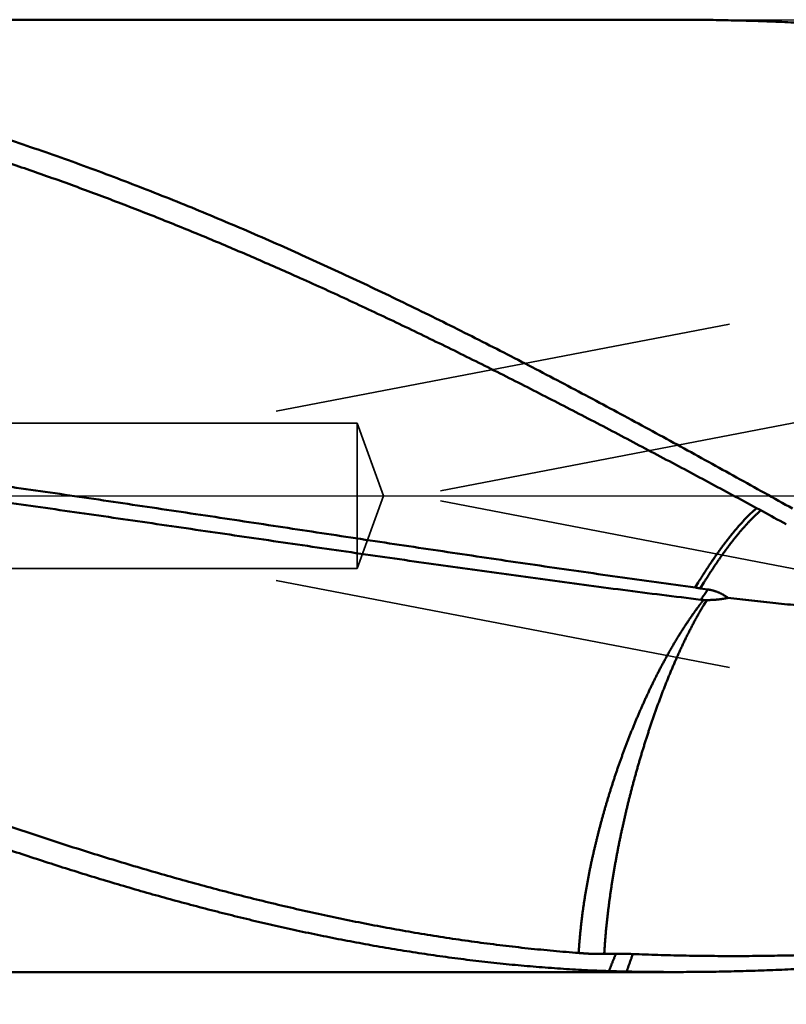
# Model space of a CAD drawing. Units: millimetres. Extents: x -75 to 170, y -68 to 48.
# Drawn here: x 97 to 108, y -7 to 7 of the extents above; entities that cross this region are included whole.
import ezdxf

# ---------------------------------------------------------------- set-up
doc = ezdxf.new("R2010")
doc.units = ezdxf.units.MM
doc.linetypes.add('CENTER2', pattern=[28.575, 19.05, -3.175, 3.175, -3.175])
doc.linetypes.add('DASHED2', pattern=[9.525, 6.35, -3.175])
for name, color, linetype, lineweight in [('1', 4, 'Continuous', 50), ('2', 7, 'Continuous', 25), ('3', 1, 'DASHED2', 35), ('4', 2, 'CENTER2', 25), ('nocut', 7, 'Continuous', 25), ('sk2', 7, 'Continuous', 25)]:
    doc.layers.add(name, color=color, linetype=linetype, lineweight=lineweight)
doc.styles.add('simplex', font='txt.shx', dxfattribs={"height": 3.5})
doc.dimstyles.new('コピー - ISO-25', dxfattribs={"dimscale": 0, "dimtxt": 3.5, "dimasz": 3.5, "dimexe": 1.5, "dimexo": 0, "dimgap": 2.3, "dimtad": 1, "dimdec": 8, "dimdsep": 46, "dimtxsty": 'simplex', "dimcen": 0.09, "dimclrd": 256, "dimclre": 256, "dimclrt": 256, "dimadec": 0, "dimazin": 0, "dimtfac": 1, "dimtofl": 0, "dimtmove": 0, "dimatfit": 3, "dimfxl": 1, "dimtolj": 1, "dimlwd": -1, "dimlwe": -1, "dimarcsym": 0})

# ---------------------------------------------------------------- blocks, each defined once
blk = doc.blocks.new('*D30')
at = {"layer": '2'}
for p, q in [((129.529, 0), (129.529, -57.943)), ((0, -7.937), (0, -57.943)), ((3.5, -56.443), (126.029, -56.443))]:
    blk.add_line(p, q, dxfattribs=at)
for points in [[(3.5, -55.86), (3.5, -57.027), (0, -56.443)], [(126.029, -57.027), (126.029, -55.86), (129.529, -56.443)]]:
    blk.add_solid(points, dxfattribs=at)
at = {"layer": 'Defpoints', "color": 0}
for p in [(129.529, 0), (0, -7.937), (129.529, -56.443)]:
    blk.add_point(p, dxfattribs=at)
at = {"layer": '2', "insert": (64.764, -52.393), "char_height": 3.5, "attachment_point": 5, "rotation": 0, "line_spacing_factor": 1.071429, "style": 'simplex'}
blk.add_mtext('\\A1;\\A1;129.5 [5.100"]', dxfattribs=at)
blk = doc.blocks.new('*D31')
at = {"layer": 'Defpoints', "color": 0}
for p in [(129.529, 0), (-48, -6.783), (129.529, -66.443)]:
    blk.add_point(p, dxfattribs=at)
at = {"layer": 'sk2'}
for p, q in [((129.529, 0), (129.529, -67.943)), ((-48, -6.783), (-48, -67.943)), ((-44.5, -66.443), (126.029, -66.443))]:
    blk.add_line(p, q, dxfattribs=at)
for points in [[(-44.5, -65.86), (-44.5, -67.027), (-48, -66.443)], [(126.029, -67.027), (126.029, -65.86), (129.529, -66.443)]]:
    blk.add_solid(points, dxfattribs=at)
at = {"layer": 'sk2', "insert": (40.764, -62.393), "char_height": 3.5, "attachment_point": 5, "line_spacing_factor": 1.071429, "style": 'simplex'}
blk.add_mtext('\\A1;\\A1;177.5 [6.989"]', dxfattribs=at)
blk = doc.blocks.new('*D33')
at = {"layer": '2'}
for p, q in [((129.529, 0), (129.529, -37.943)), ((13, -6.841), (13, -37.943)), ((16.5, -36.443), (126.029, -36.443))]:
    blk.add_line(p, q, dxfattribs=at)
for points in [[(16.5, -35.86), (16.5, -37.027), (13, -36.443)], [(126.029, -37.027), (126.029, -35.86), (129.529, -36.443)]]:
    blk.add_solid(points, dxfattribs=at)
at = {"layer": 'Defpoints', "color": 0}
for p in [(129.529, 0), (13, -6.841), (129.529, -36.443)]:
    blk.add_point(p, dxfattribs=at)
at = {"layer": '2', "insert": (71.264, -32.393), "char_height": 3.5, "attachment_point": 5, "style": 'simplex'}
blk.add_mtext('\\A1;116.5 [4.588"]', dxfattribs=at)
blk = doc.blocks.new('*D36')
at = {"layer": '2'}
for p, q in [((129.529, 0), (129.529, -27.943)), ((18.456, -6.55), (18.456, -27.943)), ((21.956, -26.443), (126.029, -26.443))]:
    blk.add_line(p, q, dxfattribs=at)
for points in [[(21.956, -25.86), (21.956, -27.027), (18.456, -26.443)], [(126.029, -27.027), (126.029, -25.86), (129.529, -26.443)]]:
    blk.add_solid(points, dxfattribs=at)
at = {"layer": 'Defpoints', "color": 0}
for p in [(129.529, 0), (18.456, -6.55), (129.529, -26.443)]:
    blk.add_point(p, dxfattribs=at)
at = {"layer": '2', "insert": (73.992, -22.393), "char_height": 3.5, "attachment_point": 5, "style": 'simplex'}
blk.add_mtext('\\A1;111.1 [4.373"]', dxfattribs=at)
blk = doc.blocks.new('*D37')
at = {"layer": '2'}
for p, q in [((1.883, 5.575), (1.883, -47.943)), ((129.529, 0), (129.529, -47.943)), ((5.383, -46.443), (126.029, -46.443))]:
    blk.add_line(p, q, dxfattribs=at)
for points in [[(5.383, -45.86), (5.383, -47.027), (1.883, -46.443)], [(126.029, -47.027), (126.029, -45.86), (129.529, -46.443)]]:
    blk.add_solid(points, dxfattribs=at)
at = {"layer": 'Defpoints', "color": 0}
for p in [(1.883, 5.575), (129.529, 0), (129.529, -46.443)]:
    blk.add_point(p, dxfattribs=at)
at = {"layer": '2', "insert": (65.706, -42.393), "char_height": 3.5, "attachment_point": 5, "style": 'simplex'}
blk.add_mtext('\\A1;127.6 [5.025"]', dxfattribs=at)

msp = doc.modelspace()

# ---------------------------------------------------------------- linework, layer by layer
at = {"layer": '1'}
for p, q in [((106.367727, 6.55), (87.190677, 6.55)), ((106.693302, -1.192915), (106.652776, -1.259791)), ((106.772291, -1.192822), (106.723056, -1.273381)), ((106.723086, -1.273341), (106.825518, -1.287842)), ((106.825522, -1.287825), (106.779265, -1.354734)), ((106.766959, -1.432348), (106.729723, -1.428615)), ((106.813131, -1.432801), (106.766959, -1.432348)), ((106.813131, -1.432801), (106.772032, -1.499347)), ((105.401239, -6.301749), (105.562099, -6.300039)), ((106.367727, -6.55), (87.190677, -6.55))]:
    msp.add_line(p, q, dxfattribs=at)
for points, knots in [([(116.10451903, 5.22077049), (115.9986477, 5.24865832), (115.78670218, 5.30368881), (115.46821007, 5.384018), (115.14913756, 5.46206352), (114.82949584, 5.53778086), (114.50929424, 5.61111875), (114.18854263, 5.68202765), (113.86725078, 5.75045781), (113.54542893, 5.81635845), (113.22308968, 5.87968291), (112.90024852, 5.94039153), (112.57692147, 5.99844312), (112.25312468, 6.05379683), (111.9288743, 6.10641174), (111.60418646, 6.15624688), (111.27907753, 6.20326153), (110.95356518, 6.24741365), (110.62767078, 6.28867436), (110.30141744, 6.32701626), (109.97482867, 6.36241147), (109.64792798, 6.39483223), (109.32073885, 6.42425062), (108.99328486, 6.45063928), (108.66559094, 6.47396865), (108.33768602, 6.49421815), (108.00960316, 6.51138006), (107.68137702, 6.52544398), (107.35304248, 6.5364002), (107.02463426, 6.54423874), (106.69618773, 6.54895), (106.47721023, 6.54999882), (106.36772664, 6.55)], [0, 0, 0, 0, 0.3284481938, 0.6569132664, 0.9853906246, 1.3138760806, 1.6423664791, 1.9708597018, 2.2993546879, 2.6278514144, 2.9563491129, 3.284845521, 3.6133391097, 3.9418292713, 4.2703163369, 4.5988015942, 4.927287305, 5.2557761202, 5.5842679815, 5.9127621835, 6.241258683, 6.5697581126, 6.8982617933, 7.2267717462, 7.5552905849, 7.8838173028, 8.2123459017, 8.540870272, 8.8693845377, 9.1978830674, 9.5263604858, 9.8548112675, 9.8548112675, 9.8548112675, 9.8548112675]), ([(91.68578622, 6.2260693), (91.83108676, 6.20476068), (92.12140049, 6.16004572), (92.55586998, 6.08668287), (92.98927439, 6.00710107), (93.42151352, 5.92135751), (93.85249237, 5.8295105), (94.28212769, 5.73162763), (94.71035889, 5.62782465), (95.13713216, 5.51820876), (95.56239529, 5.40288991), (95.98609676, 5.28197247), (96.40819501, 5.15557901), (96.8286626, 5.0238608), (97.24747344, 4.88696235), (97.66460258, 4.74503044), (98.08002805, 4.59820665), (98.49374142, 4.44664508), (98.90574824, 4.29051197), (99.31605712, 4.12996866), (99.72467771, 3.96517797), (100.13162318, 3.79629751), (100.53692146, 3.62349546), (100.94061472, 3.44694837), (101.34274838, 3.26682838), (101.74336829, 3.08330825), (102.14252022, 2.89656056), (102.54024998, 2.7067579), (102.93660335, 2.51407288), (103.33162607, 2.31867801), (103.72536421, 2.12074615), (104.11786776, 1.92044605), (104.5092015, 1.71794766), (104.89944838, 1.51342739), (105.28869722, 1.30705585), (105.67703766, 1.09900402), (106.06455918, 0.88944259), (106.45135153, 0.67854276), (106.83750353, 0.46647403), (107.22310742, 0.25341209), (107.60824289, 0.03950952), (107.86477472, -0.10349487), (107.99297614, -0.17511102)], [0, 0, 0, 0, 0.4405641174, 0.8811750388, 1.32181609, 1.7624694392, 2.2031155649, 2.6437434032, 3.0843601475, 3.5249718007, 3.9655805907, 4.4061852399, 4.8467872249, 5.2873917594, 5.7279996203, 6.1686067305, 6.6092049091, 7.0497944304, 7.4903832436, 7.9309746797, 8.3715670981, 8.8121548569, 9.2527426376, 9.6933436461, 10.1339666661, 10.5746157961, 11.0152906678, 11.4559866634, 11.8966951338, 12.3374036157, 12.7780960472, 13.2187533341, 13.6593690105, 14.0999553822, 14.5405233579, 14.981081086, 15.4216342067, 15.8621861053, 16.3027381639, 16.7432900127, 17.1838397639, 17.6243852081, 17.6243852081, 17.6243852081, 17.6243852081]), ([(101.2187403, 2.99517248), (101.12026042, 3.03925125), (100.92302898, 3.12681395), (100.62640074, 3.2563966), (100.32896113, 3.3841304), (100.03070263, 3.50995597), (99.73161401, 3.63380542), (99.43168509, 3.75561307), (99.13090547, 3.87531286), (98.82926548, 3.99283771), (98.52675915, 4.10812279), (98.22338577, 4.2211094), (97.91914577, 4.33173704), (97.61403981, 4.43994547), (97.30806855, 4.54567439), (97.00123261, 4.6488634), (96.69353294, 4.74945249), (96.38497196, 4.84737934), (96.0755589, 4.94259347), (95.76530653, 5.03504705), (95.45422816, 5.12469107), (95.14233716, 5.21147682), (94.82964689, 5.29535538), (94.51617083, 5.37627833), (94.20192383, 5.4541949), (93.88692735, 5.52906126), (93.57121147, 5.60084893), (93.25480839, 5.66952584), (92.93775082, 5.73506082), (92.62007112, 5.79742182), (92.30180283, 5.85657922), (92.08924137, 5.89385787), (91.98287429, 5.9119568)], [0, 0, 0, 0, 0.3236835339, 0.6473803346, 0.9710863948, 1.2947980598, 1.6185129599, 1.9422300214, 2.2659495036, 2.5896729951, 2.9134005119, 3.23712861, 3.5608546953, 3.884577487, 4.2082970508, 4.5320148328, 4.8557336931, 5.1794572869, 5.5031852903, 5.8269159208, 6.1506485222, 6.4743836066, 6.7981228778, 7.1218692553, 7.4456268058, 7.76939538, 8.0931673415, 8.4169350294, 8.740691482, 9.0644304544, 9.3881464328, 9.7118341584, 9.7118341584, 9.7118341584, 9.7118341584]), ([(107.90615176, -0.3900571), (107.79627651, -0.33056714), (107.57646553, -0.21169867), (107.24659099, -0.0336887), (106.9164823, 0.14388657), (106.58608923, 0.32093186), (106.2553546, 0.49733919), (105.92422324, 0.67300402), (105.59263949, 0.84782089), (105.26054784, 1.02168461), (104.92789273, 1.19448991), (104.59461937, 1.36613124), (104.26067686, 1.53650063), (103.92602399, 1.70549648), (103.59062415, 1.87301539), (103.25444162, 2.03895333), (102.91744075, 2.20320634), (102.57958579, 2.36567024), (102.24084137, 2.52624169), (101.90117064, 2.68481409), (101.56054249, 2.84129295), (101.33278256, 2.94412386), (101.2187403, 2.99517248)], [0, 0, 0, 0, 0.374839458, 0.7496793071, 1.1245187302, 1.4993578488, 1.8741971046, 2.2490375689, 2.6238811094, 2.9987305093, 3.3735895815, 3.7484632809, 4.1233554476, 4.4982598879, 4.8731683674, 5.2480740944, 5.6229718155, 5.9978579117, 6.3727304921, 6.7475894825, 7.1224366932, 7.4972758235, 7.4972758235, 7.4972758235, 7.4972758235]), ([(90.61752383, 0.95147512), (90.79643587, 0.93294134), (91.1541905, 0.89518095), (91.69059882, 0.83643772), (92.22678881, 0.77568627), (92.76275955, 0.71299092), (93.29851115, 0.6484242), (93.8340434, 0.58205606), (94.36935644, 0.51395854), (94.90445094, 0.44419776), (95.4393335, 0.372866), (95.97401682, 0.30008119), (96.50851423, 0.22595552), (97.04283928, 0.15060266), (97.57700549, 0.0741359), (98.11102638, -0.00333139), (98.64491571, -0.08168588), (99.17868843, -0.16081448), (99.71236737, -0.24056076), (100.2459767, -0.32076842), (100.77954078, -0.4012812), (101.31308403, -0.48194279), (101.84663078, -0.56259716), (102.38020553, -0.64308718), (102.9138314, -0.72325969), (103.44753288, -0.8029423), (103.98133592, -0.88194266), (104.51526511, -0.96007198), (105.04934494, -1.03714225), (105.5836008, -1.11295866), (106.11805447, -1.18735273), (106.47451145, -1.23582246), (106.65277552, -1.25979143)], [0, 0, 0, 0, 0.5396083537, 1.0792223918, 1.6188420544, 2.1584666006, 2.6980945279, 3.2377235983, 3.777350866, 4.3169728759, 4.8565892973, 5.3962026686, 5.9358147583, 6.4754264758, 7.0150379441, 7.5546485722, 8.0942571277, 8.6338625419, 9.1734661385, 9.7130694452, 10.2526735795, 10.7922793875, 11.3318875832, 11.8714988876, 12.4111140756, 12.950732009, 13.4903497938, 14.0299651634, 14.5695767851, 15.1091844621, 15.6487893337, 16.1883941192, 16.1883941192, 16.1883941192, 16.1883941192]), ([(106.72973821, -1.42859725), (106.55116952, -1.40685049), (106.19411135, -1.36269925), (105.65878271, -1.29440326), (105.12368256, -1.22431177), (104.58879253, -1.15259755), (104.05409079, -1.07946027), (103.5195564, -1.00509268), (102.98516825, -0.92968828), (102.45090332, -0.85344426), (101.91673892, -0.77653628), (101.38265263, -0.69911998), (100.84862013, -0.62135504), (100.31461721, -0.54340001), (99.78061961, -0.46541377), (99.24660309, -0.38755506), (98.71254356, -0.30998279), (98.17841783, -0.23285552), (97.64421008, -0.15628789), (97.10990519, -0.08039513), (96.57548822, -0.00529241), (96.04094422, 0.0689052), (95.50625819, 0.14208223), (94.9714154, 0.21412469), (94.4364014, 0.28491284), (93.90120745, 0.35435327), (93.36583021, 0.42237861), (92.83026662, 0.48891558), (92.29451392, 0.55389301), (91.75856901, 0.6172371), (91.22242989, 0.67888246), (90.86486939, 0.71878269), (90.68605751, 0.73843781)], [0, 0, 0, 0, 0.5396640402, 1.0793294444, 1.6189993175, 2.158674859, 2.6983554927, 3.2380390832, 3.7777221486, 4.3174002612, 4.8570720782, 5.3967394198, 5.9364037979, 6.4760664096, 7.0157282802, 7.5553904067, 8.0950539011, 8.6347196256, 9.1743868331, 9.7140546792, 10.2537227595, 10.7933911845, 11.3330606549, 11.8727325365, 12.412408801, 12.9520891416, 13.4917708414, 14.0314516237, 14.5711298104, 15.1108043496, 15.6504748443, 16.19014151, 16.19014151, 16.19014151, 16.19014151]), ([(107.49725231, -0.16892055), (107.49067195, -0.1746262), (107.47758541, -0.18612441), (107.45819705, -0.20364392), (107.43902225, -0.22139961), (107.42004658, -0.23937002), (107.40125071, -0.25752875), (107.3826203, -0.27585616), (107.36416313, -0.29435626), (107.34588409, -0.31303069), (107.32778876, -0.3318819), (107.30988233, -0.35091199), (107.29217083, -0.37012371), (107.27464477, -0.38950545), (107.25729359, -0.40904496), (107.24010693, -0.42873017), (107.22307446, -0.44854908), (107.20618537, -0.46848955), (107.18942975, -0.48854116), (107.17280143, -0.50869754), (107.15629335, -0.52895218), (107.13989853, -0.5492987), (107.12361009, -0.5697308), (107.10742067, -0.59024178), (107.09132483, -0.6108265), (107.0753282, -0.63148837), (107.05943528, -0.65222986), (107.04365087, -0.67305365), (107.02797979, -0.69396245), (107.01242648, -0.71495868), (106.9969969, -0.73604586), (106.98168791, -0.75722087), (106.96649206, -0.77847756), (106.95140293, -0.79981056), (106.9364138, -0.8212143), (106.92151801, -0.84268326), (106.90670902, -0.864212), (106.89197963, -0.88579486), (106.87732706, -0.90742947), (106.86274945, -0.92911433), (106.84824462, -0.95084781), (106.83381048, -0.97262832), (106.81944489, -0.99445424), (106.80514588, -1.01632406), (106.79091079, -1.03823579), (106.77674071, -1.06018978), (106.76263954, -1.08218814), (106.74861064, -1.10423252), (106.73465738, -1.12632464), (106.72078351, -1.14846643), (106.70699132, -1.170659), (106.69785602, -1.18549082), (106.69330204, -1.19291511)], [0, 0, 0, 0, 0.0261285285, 0.0522589045, 0.0783915295, 0.1045259946, 0.1306608771, 0.1567945974, 0.1829269207, 0.2090579698, 0.2351880219, 0.2613175129, 0.2874470608, 0.3135773161, 0.3397085458, 0.3658405906, 0.3919728936, 0.4181045355, 0.4442349624, 0.4703647053, 0.4964942623, 0.5226239633, 0.5487539798, 0.5748843357, 0.6010148874, 0.627145386, 0.653275643, 0.6794055504, 0.7055350848, 0.7316643107, 0.7577933903, 0.7839225983, 0.8100521438, 0.8361820982, 0.8623124029, 0.8884428782, 0.9145732316, 0.940703125, 0.9668325786, 0.9929617737, 1.0190908652, 1.0452199815, 1.0713492248, 1.0974786727, 1.1236083708, 1.1497382347, 1.1758681062, 1.2019978599, 1.2281274083, 1.2542567028, 1.2803857338, 1.3065148232, 1.3065148232, 1.3065148232, 1.3065148232]), ([(107.55528778, -0.20023015), (107.55071989, -0.20418194), (107.54161964, -0.21212724), (107.5280837, -0.22417578), (107.514656, -0.23634674), (107.5013351, -0.24863678), (107.48811826, -0.26104128), (107.47500308, -0.27355597), (107.46198708, -0.2861765), (107.4490678, -0.29889853), (107.43624276, -0.31171772), (107.42350949, -0.32462973), (107.41086554, -0.33763023), (107.39830842, -0.35071487), (107.38583566, -0.3638793), (107.37344482, -0.37711927), (107.36113302, -0.39043052), (107.34889893, -0.40381085), (107.33674131, -0.4172586), (107.32465876, -0.43077214), (107.31264991, -0.44434985), (107.30071336, -0.45799011), (107.28884773, -0.47169131), (107.27705164, -0.48545181), (107.26532371, -0.49927), (107.25366254, -0.51314427), (107.24206677, -0.52707298), (107.23053499, -0.54105452), (107.21906584, -0.55508726), (107.20765792, -0.5691696), (107.19630985, -0.58329989), (107.18502025, -0.59747655), (107.17378768, -0.61169792), (107.16261089, -0.62596265), (107.15148917, -0.6402699), (107.14042169, -0.6546188), (107.12940765, -0.66900852), (107.11844622, -0.6834382), (107.1075366, -0.697907), (107.09667796, -0.71241407), (107.0858695, -0.72695857), (107.07511039, -0.74153963), (107.06439984, -0.75615646), (107.05373723, -0.77080834), (107.04312188, -0.78549457), (107.03255317, -0.80021443), (107.02203042, -0.81496723), (107.01155298, -0.82975224), (107.00112021, -0.84456877), (106.99073144, -0.8594161), (106.98038604, -0.87429354), (106.9700833, -0.88920037), (106.9598227, -0.90413606), (106.94960379, -0.91910017), (106.93942608, -0.93409228), (106.9292891, -0.94911193), (106.91919239, -0.96415871), (106.90913539, -0.9792321), (106.89911753, -0.99433155), (106.8891382, -1.00945651), (106.87919686, -1.02460643), (106.86929279, -1.03978071), (106.85942608, -1.05497925), (106.84959746, -1.07020242), (106.83980751, -1.08545049), (106.83005295, -1.10072124), (106.82032772, -1.11601069), (106.81063601, -1.13132139), (106.80098197, -1.14665604), (106.79142014, -1.16204819), (106.78176164, -1.17738008), (106.77543259, -1.18766987), (106.77228022, -1.19282223)], [0, 0, 0, 0, 0.018120171, 0.0362413478, 0.0543637667, 0.0724877964, 0.0906136718, 0.1087415022, 0.1268712761, 0.1450028652, 0.1631360293, 0.1812704195, 0.1994055833, 0.2175409681, 0.2356759253, 0.2538097148, 0.2719416236, 0.2900716714, 0.3082001795, 0.326327435, 0.3444536901, 0.3625791631, 0.3807040387, 0.3988284694, 0.4169525754, 0.4350764463, 0.453200141, 0.4713236891, 0.489447091, 0.5075703194, 0.5256933195, 0.5438160098, 0.5619382846, 0.5800601051, 0.5981815646, 0.6163027569, 0.6344237624, 0.6525446487, 0.6706654707, 0.6887862709, 0.7069070793, 0.7250279142, 0.7431487869, 0.7612697087, 0.7793906824, 0.797511702, 0.8156327523, 0.8337538094, 0.8518748407, 0.869995805, 0.8881166528, 0.9062373317, 0.9243578523, 0.942478269, 0.9605986318, 0.9787189854, 0.9968393675, 1.0149597875, 1.0330802333, 1.0512006862, 1.0693211218, 1.087441511, 1.1055618498, 1.1236821634, 1.1418024819, 1.1599228225, 1.1780431706, 1.1961634996, 1.2142838645, 1.2324043863, 1.2505243622, 1.2686450196, 1.2686450196, 1.2686450196, 1.2686450196]), ([(106.65277552, -1.25979143), (106.65393373, -1.26007877), (106.6562517, -1.26064713), (106.65973323, -1.26148079), (106.66321924, -1.26229569), (106.66670964, -1.26309195), (106.67020436, -1.26386968), (106.67370331, -1.264629), (106.67720637, -1.26537002), (106.68071341, -1.26609282), (106.68422428, -1.26679753), (106.68773886, -1.26748424), (106.69125698, -1.26815306), (106.69477852, -1.26880408), (106.69830331, -1.26943742), (106.70183122, -1.27005317), (106.70536208, -1.27065144), (106.70889574, -1.27123233), (106.71243206, -1.27179596), (106.71597086, -1.27234242), (106.71951199, -1.27287181), (106.72187431, -1.27321346), (106.72305582, -1.27338148)], [0, 0, 0, 0, 0.003579949795, 0.007159864595, 0.010739809751, 0.014319846538, 0.017900032196, 0.021480409049, 0.025060975293, 0.02864171573, 0.032222610989, 0.035803637572, 0.039384767901, 0.042965970369, 0.046547209383, 0.050128445418, 0.053709635059, 0.057290731054, 0.060871682362, 0.064452434201, 0.068032928097, 0.071613101935, 0.071613101935, 0.071613101935, 0.071613101935]), ([(106.82552897, -1.28782055), (106.83053815, -1.28852813), (106.84054489, -1.29006166), (106.85550408, -1.29270542), (106.87040721, -1.29570545), (106.88524136, -1.29906599), (106.89999332, -1.30279323), (106.91464994, -1.30689282), (106.92919804, -1.31137056), (106.94362444, -1.3162322), (106.95791593, -1.32148359), (106.97205937, -1.32713018), (106.98603989, -1.33317825), (106.99984481, -1.33962413), (107.01346163, -1.34646071), (107.02687699, -1.35368146), (107.04007764, -1.36127962), (107.05305029, -1.3692485), (107.06578164, -1.37758141), (107.07825848, -1.3862716), (107.09046707, -1.3953124), (107.09842343, -1.40157187), (107.1023525, -1.40475759)], [0, 0, 0, 0, 0.01517672409, 0.03036752125, 0.04556916752, 0.06077854344, 0.07599313202, 0.09121104947, 0.10643108367, 0.12165273388, 0.13687625126, 0.15210267946, 0.16733356308, 0.18256799868, 0.19780347799, 0.21303745368, 0.22826739735, 0.24349084179, 0.25870542336, 0.2739089242, 0.2890993109, 0.30427419681, 0.30427419681, 0.30427419681, 0.30427419681]), ([(106.76695872, -1.43234821), (106.76607776, -1.433454), (106.76431714, -1.43566661), (106.7616801, -1.43898863), (106.75904696, -1.44231374), (106.75641771, -1.44564194), (106.75379235, -1.44897322), (106.75117088, -1.45230757), (106.74855329, -1.45564499), (106.74593959, -1.45898547), (106.74332977, -1.46232899), (106.74072383, -1.46567554), (106.73812177, -1.46902512), (106.7355236, -1.47237772), (106.73292931, -1.47573332), (106.7303389, -1.47909191), (106.72775237, -1.48245349), (106.72516972, -1.48581804), (106.72259095, -1.48918556), (106.72001606, -1.49255602), (106.71744505, -1.49592943), (106.71573363, -1.49818033), (106.71487856, -1.49930627)], [0, 0, 0, 0, 0.004241432485, 0.008482864576, 0.012724299913, 0.016965742135, 0.021207194874, 0.025448660717, 0.029690138609, 0.033931626665, 0.038173122945, 0.042414625453, 0.046656132139, 0.0508976409, 0.055139149577, 0.059380655958, 0.063622157776, 0.067863652712, 0.072105138391, 0.076346612387, 0.080588072218, 0.08482951535, 0.08482951535, 0.08482951535, 0.08482951535]), ([(106.77926531, -1.35472663), (106.77843996, -1.35595835), (106.77678669, -1.35842007), (106.77429123, -1.36210217), (106.77178879, -1.36577956), (106.7692822, -1.36945415), (106.76677586, -1.37312894), (106.76427359, -1.37680654), (106.76177545, -1.38048695), (106.75928154, -1.38417024), (106.75679198, -1.38785646), (106.75430685, -1.39154568), (106.75182627, -1.39523796), (106.74935034, -1.39893334), (106.74687916, -1.40263189), (106.74441283, -1.40633367), (106.74195147, -1.41003874), (106.73949515, -1.41374714), (106.73704404, -1.41745896), (106.73459803, -1.42117414), (106.73215801, -1.42489323), (106.73053345, -1.42737401), (106.72972269, -1.42861539)], [0, 0, 0, 0, 0.004448035735, 0.00889607188, 0.013344142009, 0.017792250135, 0.022240384729, 0.026688534689, 0.0311366949, 0.03558486117, 0.040033029686, 0.044481197046, 0.048929360266, 0.053377516796, 0.057825664529, 0.062273801811, 0.066721927451, 0.071170040729, 0.075618141407, 0.080066229728, 0.084514306402, 0.088962352554, 0.088962352554, 0.088962352554, 0.088962352554]), ([(107.1023525, -1.40475759), (107.09758223, -1.40565132), (107.08803596, -1.40740574), (107.07369798, -1.40993442), (107.05934098, -1.41235771), (107.04496294, -1.41467147), (107.03056237, -1.41687206), (107.01613885, -1.41895546), (107.00169313, -1.4209165), (106.98722698, -1.42274987), (106.97274232, -1.42445023), (106.95824108, -1.42601223), (106.94372516, -1.42743054), (106.92919651, -1.42869982), (106.91465703, -1.42981472), (106.90010866, -1.4307699), (106.88555331, -1.43156003), (106.87099291, -1.43217975), (106.85642938, -1.43262371), (106.84186466, -1.43288657), (106.827301, -1.43296275), (106.81759305, -1.43288552), (106.81274018, -1.43281486)], [0, 0, 0, 0, 0.01455979156, 0.02911815099, 0.04367741797, 0.05823959826, 0.07280675103, 0.08738017972, 0.10195872076, 0.116540849, 0.13112517353, 0.14571044306, 0.16029555202, 0.17487954679, 0.18946163226, 0.20404117835, 0.21861772681, 0.23319099798, 0.24776089761, 0.26232752129, 0.27689111388, 0.2914512848, 0.2914512848, 0.2914512848, 0.2914512848]), ([(107.1023525, -1.40475759), (107.15711792, -1.41077583), (107.26665618, -1.42274545), (107.43098575, -1.44049664), (107.59533754, -1.45804176), (107.75971167, -1.47537919), (107.92410849, -1.49250559), (108.08852833, -1.50941806), (108.25297114, -1.52611389), (108.41743671, -1.54259041), (108.58192484, -1.55884496), (108.74643529, -1.57487486), (108.91096787, -1.59067747), (109.07552236, -1.6062501), (109.24009854, -1.62159009), (109.40469621, -1.63669478), (109.56931514, -1.65156151), (109.73395512, -1.66618761), (109.89861594, -1.68057041), (110.06329736, -1.69470728), (110.22799919, -1.70859542), (110.33781408, -1.71768754), (110.39272486, -1.72219119)], [0, 0, 0, 0, 0.1652853149, 0.330570823, 0.4958565022, 0.6611421006, 0.8264284954, 0.9917158716, 1.1570040862, 1.3222929382, 1.4875822444, 1.6528718346, 1.8181615505, 1.9834512448, 2.148740781, 2.3140300333, 2.4793188862, 2.644607234, 2.8098949808, 2.9751820403, 3.1404683095, 3.3057538015, 3.3057538015, 3.3057538015, 3.3057538015]), ([(106.71487856, -1.49930627), (106.70454463, -1.51292743), (106.68404832, -1.54030147), (106.65385855, -1.58177386), (106.6241407, -1.62359009), (106.59484453, -1.66570746), (106.56591246, -1.70807797), (106.53728221, -1.75065225), (106.5089729, -1.79343758), (106.48101268, -1.83644784), (106.45342759, -1.87969581), (106.42624237, -1.92319351), (106.39948899, -1.96695728), (106.3731678, -2.01098334), (106.3472301, -2.05523888), (106.32163645, -2.09969706), (106.29634419, -2.14432907), (106.27131416, -2.18910818), (106.24649582, -2.23400253), (106.22189511, -2.27901364), (106.1975524, -2.32416333), (106.17350313, -2.36947026), (106.14976846, -2.41494359), (106.12635669, -2.46058413), (106.10328389, -2.50639645), (106.080542, -2.55237362), (106.0581012, -2.59849912), (106.03593606, -2.64475918), (106.01401974, -2.69113938), (105.99232638, -2.73762575), (105.97082762, -2.78420318), (105.94950434, -2.83086109), (105.92838082, -2.8776088), (105.90747637, -2.92445331), (105.88681153, -2.97140218), (105.86640691, -3.01846297), (105.84628162, -3.06564265), (105.82646068, -3.11295059), (105.80693378, -3.16038115), (105.78767415, -3.20792222), (105.76865897, -3.25556338), (105.74986433, -3.30329377), (105.73126666, -3.35110265), (105.7128422, -3.39897925), (105.69456748, -3.44691308), (105.67646455, -3.49491118), (105.65855524, -3.54298043), (105.64086133, -3.59112774), (105.62340487, -3.63936008), (105.60620703, -3.68768414), (105.58929214, -3.73610765), (105.57267225, -3.78463367), (105.55631867, -3.83325117), (105.5402084, -3.88195117), (105.524317, -3.93072422), (105.50861998, -3.9795608), (105.49309458, -4.02845198), (105.47771099, -4.07738692), (105.46247087, -4.12636538), (105.447415, -4.17539986), (105.43257654, -4.22450053), (105.41798986, -4.27367707), (105.40366576, -4.32293108), (105.38961518, -4.3722636), (105.37585281, -4.42167685), (105.36236953, -4.47116679), (105.34914448, -4.52072683), (105.33615954, -4.57035134), (105.32339587, -4.62003452), (105.31083467, -4.66977057), (105.29845768, -4.71955379), (105.28624458, -4.76937792), (105.27421907, -4.8192473), (105.26240748, -4.86916665), (105.25083537, -4.91914042), (105.23952883, -4.9691732), (105.22851273, -5.01926929), (105.21781622, -5.06943392), (105.20745103, -5.11966827), (105.19739042, -5.16996562), (105.18761399, -5.22032073), (105.17809971, -5.27072801), (105.16882571, -5.3211819), (105.15977116, -5.371677), (105.1509109, -5.42220705), (105.14227437, -5.4727752), (105.13389773, -5.52338536), (105.12581526, -5.57404102), (105.1180623, -5.62474583), (105.11067185, -5.67550313), (105.10368527, -5.72631717), (105.0970965, -5.77718518), (105.0908747, -5.82810136), (105.08499512, -5.87906076), (105.07943066, -5.93005814), (105.07415759, -5.98108855), (105.06914109, -6.03214577), (105.06441182, -6.08322978), (105.06003022, -6.13434262), (105.0560517, -6.18548552), (105.05252514, -6.23665932), (105.05052887, -6.27079724), (105.04961404, -6.28787036)], [0, 0, 0, 0, 0.0512926538, 0.1025874974, 0.1538870768, 0.2051914218, 0.2564983251, 0.3078041233, 0.3591068335, 0.4104058667, 0.4617013372, 0.5129941112, 0.5642858595, 0.6155788604, 0.6668745964, 0.7181732454, 0.7694738183, 0.820774306, 0.8720720049, 0.9233663426, 0.9746591202, 1.0259526893, 1.0772474909, 1.1285422983, 1.1798361403, 1.2311294916, 1.2824236491, 1.3337193712, 1.3850168783, 1.436315906, 1.4876157574, 1.5389154422, 1.5902141135, 1.6415112103, 1.6928064746, 1.7440999792, 1.7953921547, 1.8466838273, 1.897976119, 1.9492698595, 2.000565439, 2.0518628467, 2.1031617101, 2.1544613351, 2.205760798, 2.2570593177, 2.3083563837, 2.3596517618, 2.4109455246, 2.4622380822, 2.5135302126, 2.564822926, 2.6161168776, 2.6674122778, 2.7187089481, 2.7700063599, 2.8213036743, 2.8725998064, 2.9238942642, 2.9751876287, 3.026480931, 3.077775139, 3.1290697393, 3.1803640201, 3.2316575359, 3.2829507986, 3.3342446424, 3.3855396048, 3.4368359388, 3.4881336355, 3.5394324465, 3.5907318232, 3.6420307828, 3.6933284855, 3.744624427, 3.7959184788, 3.847210928, 3.8985025182, 3.9497943985, 4.0010875681, 4.0523826221, 4.1036797761, 4.1549788955, 4.2062795253, 4.2575808276, 4.3088813981, 4.3601800558, 4.4114761563, 4.4627696629, 4.5140612189, 4.5653522043, 4.6166442914, 4.6679386115, 4.7192357165, 4.7705356219, 4.8218378493, 4.8731413837, 4.9244441503, 4.9757442523, 5.0270409034, 5.0783346142, 5.1296274573, 5.1296274573, 5.1296274573, 5.1296274573]), ([(106.77204228, -1.49934682), (106.76239136, -1.5152952), (106.74326758, -1.54730029), (106.71515326, -1.59564424), (106.68753141, -1.64427122), (106.66042551, -1.69318778), (106.63379223, -1.74236338), (106.60761226, -1.79178211), (106.58186836, -1.84142942), (106.55654325, -1.89129156), (106.53162273, -1.94135722), (106.50709141, -1.99161524), (106.48293741, -2.04205647), (106.45914992, -2.09267238), (106.43571778, -2.14345434), (106.41263005, -2.19439384), (106.38987506, -2.24548239), (106.36744423, -2.29671351), (106.34533062, -2.34808199), (106.32352677, -2.39958257), (106.30202537, -2.45121012), (106.28081889, -2.50295944), (106.25990042, -2.55482576), (106.23926536, -2.60680545), (106.21890873, -2.6588948), (106.19882564, -2.71109016), (106.1790112, -2.76338789), (106.15946032, -2.81578443), (106.14016879, -2.8682768), (106.12113293, -2.92086241), (106.10234887, -2.97353875), (106.0838128, -3.02630328), (106.06552091, -3.07915352), (106.04746919, -3.1320869), (106.02965563, -3.18510158), (106.01207871, -3.23819589), (105.9947368, -3.29136812), (105.97762828, -3.34461659), (105.96075154, -3.3979396), (105.94410496, -3.45133546), (105.92768692, -3.50480247), (105.91149581, -3.55833893), (105.89553001, -3.61194316), (105.87978791, -3.66561346), (105.86426792, -3.71934814), (105.84896823, -3.77314556), (105.83388852, -3.82700458), (105.81902893, -3.88092434), (105.80438946, -3.93490394), (105.78997015, -3.9889425), (105.77577105, -4.04303916), (105.76179217, -4.09719304), (105.74803355, -4.15140325), (105.73449523, -4.20566892), (105.72117724, -4.25998918), (105.7080796, -4.31436314), (105.69520239, -4.36878994), (105.68254549, -4.42326863), (105.67010972, -4.47779844), (105.65789703, -4.53237878), (105.64590919, -4.58700899), (105.63414798, -4.6416884), (105.62261522, -4.69641635), (105.61131267, -4.75119219), (105.60024216, -4.80601526), (105.58940545, -4.86088489), (105.57880436, -4.91580042), (105.56844066, -4.97076119), (105.55831619, -5.02576655), (105.54843259, -5.08081578), (105.53879237, -5.13590824), (105.52940001, -5.19104356), (105.52025968, -5.24622122), (105.51137562, -5.30144076), (105.50275207, -5.35670168), (105.49439325, -5.41200349), (105.48630341, -5.46734571), (105.47848677, -5.52272784), (105.47094758, -5.57814941), (105.46369002, -5.63360991), (105.45671848, -5.68910883), (105.45003674, -5.74464522), (105.44365289, -5.80021805), (105.43757663, -5.85582591), (105.4318173, -5.91146715), (105.42638435, -5.96714012), (105.42128719, -6.02284317), (105.41653528, -6.07857466), (105.4121379, -6.13433293), (105.40810499, -6.19011636), (105.40444406, -6.24592323), (105.40226243, -6.28314323), (105.40123449, -6.30175632)], [0, 0, 0, 0, 0.0559233238, 0.1118468468, 0.1677703688, 0.2236938496, 0.2796176611, 0.3355420349, 0.3914664745, 0.4473905462, 0.5033148104, 0.5592396257, 0.615165236, 0.6710917118, 0.7270188272, 0.7829460689, 0.8388727144, 0.8947986942, 0.9507243932, 1.0066500461, 1.0625757283, 1.1185013619, 1.1744268722, 1.2303523684, 1.2862778975, 1.342203412, 1.3981287714, 1.4540537709, 1.5099784974, 1.5659032477, 1.6218282599, 1.6777537082, 1.733679704, 1.7896063023, 1.8455335475, 1.9014614717, 1.9573900791, 2.0133193468, 2.0692492245, 2.1251796351, 2.181110475, 2.2370416141, 2.2929728967, 2.3489041411, 2.4048351403, 2.4607656847, 2.5166957493, 2.5726254127, 2.628554752, 2.6844838418, 2.7404127545, 2.7963415601, 2.8522703261, 2.908199118, 2.964127999, 3.0200570301, 3.07598627, 3.1319157728, 3.187845509, 3.2437753699, 3.2997052612, 3.3556351084, 3.4115648571, 3.4674944734, 3.5234239435, 3.5793532744, 3.6352824941, 3.6912116514, 3.7471408163, 3.8030700791, 3.8589994597, 3.9149288732, 3.9708582764, 4.0267876821, 4.0827171602, 4.1386468387, 4.1945769048, 4.2505076054, 4.3064392484, 4.3623722039, 4.4183069047, 4.4742437359, 4.5301821038, 4.5861209625, 4.6420594124, 4.6979967105, 4.7539322765, 4.8098656966, 4.8657967291, 4.9217253088, 4.9776515515, 5.0335759217, 5.0335759217, 5.0335759217, 5.0335759217]), ([(105.4644159, -6.53722769), (105.35328408, -6.53330631), (105.1310608, -6.52372838), (104.79797559, -6.50410369), (104.46519015, -6.47938423), (104.13278803, -6.4496753), (103.80085043, -6.41509813), (103.46945511, -6.37576828), (103.13866502, -6.33180392), (102.80852352, -6.28334656), (102.47906169, -6.23053414), (102.15030891, -6.17350498), (101.82229453, -6.11239724), (101.49504579, -6.04734857), (101.16858301, -5.9784955), (100.84291844, -5.9059755), (100.51805892, -5.82992477), (100.19401062, -5.75047941), (99.87077973, -5.66777547), (99.54837061, -5.58194875), (99.22678131, -5.49313217), (98.90600456, -5.40144895), (98.58602728, -5.30702153), (98.26683563, -5.20997191), (97.94841572, -5.1104222), (97.63075313, -5.00849409), (97.31382942, -4.90430874), (96.9976257, -4.79797268), (96.68211935, -4.68959028), (96.36728668, -4.57926577), (96.05310399, -4.46710344), (95.73954764, -4.35320709), (95.4265916, -4.23768168), (95.11421031, -4.12062146), (94.80237771, -4.0021132), (94.4910659, -3.88224467), (94.18024709, -3.76110323), (93.86989348, -3.63877624), (93.55997668, -3.51535133), (93.25046746, -3.39091373), (92.94133976, -3.26553598), (92.63256578, -3.13929123), (92.32411772, -3.01225223), (92.01596767, -2.88449191), (91.70808787, -2.75608284), (91.40044958, -2.62709863), (91.09302604, -2.49760596), (90.78579145, -2.36766727), (90.47871951, -2.23734524), (90.17178315, -2.10670437), (89.86495829, -1.9758015), (89.66045865, -1.88841509), (89.55822311, -1.8446883)], [0, 0, 0, 0, 0.3336029627, 0.6672560963, 1.0009500036, 1.3346711162, 1.6684008699, 2.0021159179, 2.3358005119, 2.6694657104, 3.0031223043, 3.3367758572, 3.6704268838, 4.0040710578, 4.3377058322, 4.6713387161, 5.004974787, 5.3386148475, 5.6722555928, 6.0058897845, 6.3395118257, 6.6731276577, 7.0067425599, 7.3403587009, 7.6739752738, 8.0075886322, 8.3411943535, 8.6747953854, 9.0083956186, 9.341996879, 9.6755990296, 10.0092000725, 10.3427965806, 10.6763886807, 11.0099792217, 11.3435698907, 11.6771611747, 12.0107524366, 12.3443419934, 12.6779285432, 13.0115134953, 13.3450981183, 13.6786830246, 14.0122682244, 14.3458531807, 14.6794369567, 15.0130195443, 15.346601617, 15.6801835769, 16.0137655722, 16.3473475465, 16.6809299749, 16.6809299749, 16.6809299749, 16.6809299749]), ([(93.29521771, -3.08576268), (93.40337336, -3.12896331), (93.61981918, -3.21503517), (93.94486785, -3.34319101), (94.27034611, -3.47026559), (94.5962808, -3.59617139), (94.92270328, -3.72080912), (95.2496436, -3.84408259), (95.5771322, -3.96589479), (95.90519936, -4.086149), (96.23387505, -4.20474784), (96.56318547, -4.32159451), (96.89316062, -4.43656842), (97.22382755, -4.54954511), (97.55521213, -4.66040042), (97.88734028, -4.76901003), (98.22023791, -4.87524963), (98.55393093, -4.97899492), (98.88844528, -5.0801216), (99.22380471, -5.17850472), (99.56002253, -5.27401645), (99.89710404, -5.3665094), (100.23504396, -5.45583294), (100.57383498, -5.54183587), (100.91346978, -5.62436698), (101.25394102, -5.70327505), (101.59524139, -5.77840882), (101.9373635, -5.84961708), (102.28029725, -5.9167479), (102.62402598, -5.97964893), (102.96852637, -6.0381672), (103.31377117, -6.09214907), (103.65972896, -6.14143908), (104.00635316, -6.18588492), (104.35357975, -6.22534625), (104.70133059, -6.25969656), (104.93348048, -6.27906219), (105.04961404, -6.28787036)], [0, 0, 0, 0, 0.3493929784, 0.6987937644, 1.0481992606, 1.3976066643, 1.7470142476, 2.0964214602, 2.4458290203, 2.7952390036, 3.1446549313, 3.4940802971, 3.8435115954, 4.1929443859, 4.5423765099, 4.8918082321, 5.2412423788, 5.590684476, 5.9401428876, 6.2896289522, 6.6391504577, 6.988692381, 7.3382370844, 7.6877709895, 8.0372847723, 8.3867735597, 8.7362371274, 9.0856800976, 9.4351119458, 9.7845391944, 10.1339626762, 10.4833880401, 10.8328267134, 11.1822837014, 11.5317392669, 11.8811746838, 12.2305760187, 12.2305760187, 12.2305760187, 12.2305760187]), ([(105.79389063, -6.30307094), (105.90934927, -6.30762593), (106.14032365, -6.31559217), (106.48689836, -6.32411397), (106.83356509, -6.32920456), (107.1802828, -6.33086324), (107.52701119, -6.32908844), (107.87370979, -6.32387859), (108.22033827, -6.31523291), (108.56685783, -6.30314744), (108.91323304, -6.28763381), (109.2594321, -6.26871569), (109.60542456, -6.24641401), (109.95118003, -6.22075041), (110.29666811, -6.19174631), (110.64185842, -6.15942333), (110.98672092, -6.12380249), (111.33122716, -6.08490662), (111.67535259, -6.04277778), (112.01907402, -5.99745649), (112.36236848, -5.94898363), (112.70521302, -5.89739999), (113.04758464, -5.84274626), (113.38946051, -5.78506365), (113.73081827, -5.72439119), (114.07163883, -5.66077837), (114.41190595, -5.59428146), (114.75160381, -5.52495514), (115.0907165, -5.45285396), (115.42922869, -5.37803436), (115.76712304, -5.30054539), (115.99197648, -5.2471555), (116.10429366, -5.22002459)], [0, 0, 0, 0, 0.3466453714, 0.6933217418, 1.0400222644, 1.3867404559, 1.7334698558, 2.0802040428, 2.4269366488, 2.7736616452, 3.1203777188, 3.4670871341, 3.8137916987, 4.1604926451, 4.5071906434, 4.8538858128, 5.2005777349, 5.5472666354, 5.893955394, 6.2406464685, 6.5873412702, 6.9340401827, 7.2807425813, 7.6274468515, 7.9741505703, 8.3208527447, 8.6675530393, 9.0142498751, 9.3609404065, 9.7076205482, 10.0542849936, 10.4009276218, 10.4009276218, 10.4009276218, 10.4009276218]), ([(106.36772664, -6.55), (106.47721023, -6.54999882), (106.69618773, -6.54895), (107.02463426, -6.54423874), (107.35304248, -6.5364002), (107.68137702, -6.52544398), (108.00960316, -6.51138006), (108.33768602, -6.49421815), (108.66559094, -6.47396865), (108.99328486, -6.45063928), (109.32073885, -6.42425062), (109.64792798, -6.39483223), (109.97482867, -6.36241147), (110.30141744, -6.32701626), (110.62767078, -6.28867436), (110.95356518, -6.24741365), (111.27907753, -6.20326153), (111.60418646, -6.15624688), (111.9288743, -6.10641174), (112.25312468, -6.05379683), (112.57692147, -5.99844312), (112.90024852, -5.94039153), (113.22308968, -5.87968291), (113.54542893, -5.81635845), (113.86725078, -5.75045781), (114.18854263, -5.68202765), (114.50929424, -5.61111875), (114.82949584, -5.53778086), (115.14913756, -5.46206352), (115.46821007, -5.384018), (115.78670218, -5.30368881), (115.9986477, -5.24865832), (116.10451903, -5.22077049)], [0, 0, 0, 0, 0.3284507817, 0.6569282, 0.9854267297, 1.3139409954, 1.6424653657, 1.9709939645, 2.2995206824, 2.6280395212, 2.9565494741, 3.2850531548, 3.6135525844, 3.9420490839, 4.270543286, 4.5990351473, 4.9275239625, 5.2560096734, 5.5844949307, 5.9129819963, 6.2414721579, 6.5699657466, 6.8984621547, 7.2269598532, 7.5554565797, 7.8839515658, 8.2124447884, 8.540935187, 8.8694206429, 9.1978980011, 9.5263630735, 9.8548112673, 9.8548112673, 9.8548112673, 9.8548112673]), ([(105.04961404, -6.28787036), (105.05545665, -6.28839537), (105.06714462, -6.28941428), (105.08468449, -6.2908501), (105.10223197, -6.29219425), (105.11978681, -6.29344728), (105.13734861, -6.29461007), (105.15491681, -6.29568346), (105.17249092, -6.29666827), (105.19007037, -6.29756529), (105.2076546, -6.29837532), (105.22524303, -6.29909914), (105.24283509, -6.29973754), (105.26043022, -6.30029132), (105.27802785, -6.30076127), (105.29562741, -6.30114818), (105.31322833, -6.30145283), (105.33083004, -6.30167603), (105.34843204, -6.30181858), (105.36603383, -6.30188122), (105.38363472, -6.30186433), (105.39536814, -6.30180095), (105.40123449, -6.30175632)], [0, 0, 0, 0, 0.01759845616, 0.03519670204, 0.05279538194, 0.07039485984, 0.08799499218, 0.10559589382, 0.12319752567, 0.14079980685, 0.15840264408, 0.17600593182, 0.19360955251, 0.21121337686, 0.22881726407, 0.24642106232, 0.26402460932, 0.28162773383, 0.29923025925, 0.31683215893, 0.33443324364, 0.35203280197, 0.35203280197, 0.35203280197, 0.35203280197]), ([(105.46440442, -6.53725841), (105.46653894, -6.53197554), (105.47081183, -6.52141134), (105.47723264, -6.50556967), (105.48366492, -6.48973262), (105.49010865, -6.47390022), (105.49656384, -6.45807246), (105.50303047, -6.44224935), (105.50950852, -6.42643092), (105.51599799, -6.41061716), (105.52249887, -6.3948081), (105.52901114, -6.37900372), (105.5355348, -6.36320406), (105.54206982, -6.34740911), (105.54861622, -6.3316189), (105.55517396, -6.31583342), (105.55955335, -6.30531292), (105.56174494, -6.30005346)], [0, 0, 0, 0, 0.01709340138, 0.03418683148, 0.05128028602, 0.06837376065, 0.08546725101, 0.10256075271, 0.11965426134, 0.13674777246, 0.15384128159, 0.17093478424, 0.18802827588, 0.20512175196, 0.22221520789, 0.23930863907, 0.25640204087, 0.25640204087, 0.25640204087, 0.25640204087]), ([(105.56174676, -6.30003498), (105.56561596, -6.29998273), (105.57335449, -6.29988851), (105.58496265, -6.29977805), (105.5965711, -6.29969842), (105.60817983, -6.29964965), (105.61978879, -6.29963123), (105.63139794, -6.29964386), (105.64300717, -6.29968734), (105.65461639, -6.29976169), (105.66622549, -6.29986686), (105.67783435, -6.30000284), (105.68944286, -6.30016959), (105.70105091, -6.30036706), (105.71265838, -6.30059532), (105.72426519, -6.30085398), (105.7358712, -6.30114331), (105.74747631, -6.30146329), (105.7590804, -6.30181388), (105.77068337, -6.30219508), (105.78228508, -6.30260688), (105.79001875, -6.30290179), (105.79388534, -6.30305434)], [0, 0, 0, 0, 0.01160864858, 0.02321729549, 0.0348259915, 0.04643478925, 0.05804374533, 0.06965288834, 0.08126220212, 0.09287165764, 0.10448122547, 0.11609087592, 0.12770057906, 0.13931030474, 0.15092002264, 0.16252970738, 0.17413932437, 0.18574884092, 0.19735822511, 0.20896744468, 0.2205764671, 0.23218525954, 0.23218525954, 0.23218525954, 0.23218525954]), ([(105.70852955, -6.54375401), (105.71040696, -6.53839936), (105.71416428, -6.52769092), (105.71980769, -6.51163086), (105.72545854, -6.49557341), (105.73111681, -6.47951856), (105.73678249, -6.46346632), (105.74245558, -6.44741669), (105.74813607, -6.43136968), (105.75382394, -6.41532528), (105.75951919, -6.39928349), (105.76522181, -6.38324433), (105.77093178, -6.36720779), (105.7766491, -6.35117388), (105.78237376, -6.33514259), (105.78810574, -6.31911393), (105.79193194, -6.30842991), (105.79384626, -6.30308833)], [0, 0, 0, 0, 0.0170227245, 0.03404546049, 0.05106820629, 0.06809096022, 0.08511372055, 0.10213648555, 0.11915925345, 0.13618202248, 0.1532047908, 0.17022755661, 0.18725031803, 0.2042730732, 0.2212958202, 0.23831855712, 0.25534128201, 0.25534128201, 0.25534128201, 0.25534128201]), ([(105.70853977, -6.54369292), (105.70447033, -6.54361508), (105.6963315, -6.54345695), (105.68412339, -6.54321215), (105.67191544, -6.5429595), (105.65970763, -6.54269876), (105.64749999, -6.54242969), (105.63529251, -6.54215205), (105.62308522, -6.54186557), (105.61087814, -6.5415701), (105.59867127, -6.54126531), (105.58646465, -6.54095094), (105.57425829, -6.54062676), (105.56205222, -6.54029262), (105.54984644, -6.5399482), (105.53764099, -6.53959328), (105.52543586, -6.53922762), (105.51323109, -6.53885098), (105.50102669, -6.53846311), (105.48882267, -6.53806377), (105.47661905, -6.53765272), (105.46848357, -6.53737072), (105.4644159, -6.53722769)], [0, 0, 0, 0, 0.01221054547, 0.02442110085, 0.03663166924, 0.04884225477, 0.06105286261, 0.07326349687, 0.0854741515, 0.0976848111, 0.10989547636, 0.12210614733, 0.13431681503, 0.14652746203, 0.15873809346, 0.17094870739, 0.18315930312, 0.19536988121, 0.20758044352, 0.21979099322, 0.23200153482, 0.24421207424, 0.24421207424, 0.24421207424, 0.24421207424]), ([(106.36772664, -6.55), (106.35307733, -6.55), (106.32377863, -6.5499813), (106.27983055, -6.54989718), (106.23588242, -6.54975698), (106.19193434, -6.54956071), (106.14798642, -6.54930837), (106.10403877, -6.54899996), (106.0600915, -6.5486355), (106.0161447, -6.54821498), (105.9721985, -6.54773841), (105.92825299, -6.5472058), (105.88430829, -6.54661715), (105.8403645, -6.54597246), (105.79642173, -6.54527175), (105.75248009, -6.54451501), (105.72318639, -6.54397317), (105.70853977, -6.54369292)], [0, 0, 0, 0, 0.04394792545, 0.08789608393, 0.13184443973, 0.1757929571, 0.21974160024, 0.26369033335, 0.30763912057, 0.35158792602, 0.39553671379, 0.43948544793, 0.48343409248, 0.52738261143, 0.57133096877, 0.61527912845, 0.6592270544, 0.6592270544, 0.6592270544, 0.6592270544])]:
    msp.add_open_spline(points, degree=3, knots=knots, dxfattribs=at)
at = {"layer": '3'}
for p, q in [((116.477525, 4.155717), (100.03430415, 1)), ((118.736808, 3.061936), (102.33255859, -0.08630219)), ((102, 1), (0, 1)), ((102.36397, 0), (102, 1)), ((102, 1), (102, -1)), ((102.36397, 0), (102, -1)), ((118.736808, -3.061936), (102.33255859, 0.08630219)), ((102, -1), (0, -1)), ((116.477525, -4.155717), (100.03430415, -1))]:
    msp.add_line(p, q, dxfattribs=at)
at = {"layer": '4'}
msp.add_line((0, 0), (132.860709, 0), dxfattribs=at)
at = {"layer": 'nocut'}
for p, q in [((13.384849, 6.55), (121.87, 6.55)), ((0, 0), (121.87, 0))]:
    msp.add_line(p, q, dxfattribs=at)

# ---------------------------------------------------------------- dimensions: what is measured, and where the dimension line sits
at = {"layer": '2'}
for base, p1, picture, middle in [((129.52880258, -46.44330291), (1.88255977, 5.57531674), '*D37', (65.70568118, -42.39330291)), ((129.52880258, -36.44330291), (13.00000044, -6.84095145), '*D33', (71.26440151, -32.39330291)), ((129.52880258, -26.44331595), (18.45592, -6.55), '*D36', (73.99236129, -22.39331595))]:
    dim = msp.add_linear_dim(base=base, p1=p1, p2=(129.52880258, 0), dimstyle='コピー - ISO-25', override={"dimscale": 1, "dimdec": 1}, dxfattribs=at)
    dim.commit()
    dim.dimension.update_dxf_attribs({"geometry": picture, "text_midpoint": middle})
dim = msp.add_linear_dim(base=(129.52881538, -56.44329594), p1=(0, -7.93749869), p2=(129.52880258, 0), angle=0.000013, text='\\A1;<>', dimstyle='コピー - ISO-25', override={"dimscale": 1, "dimdec": 1}, dxfattribs=at)
dim.commit()
dim.dimension.update_dxf_attribs({"geometry": '*D30', "text_midpoint": (64.76441228, -52.39331063)})
at = {"layer": 'sk2'}
dim = msp.add_linear_dim(base=(129.52880258, -66.44331595), p1=(-48, -6.782799), p2=(129.52880258, 0), text='\\A1;<>', dimstyle='コピー - ISO-25', override={"dimscale": 1, "dimdec": 1}, dxfattribs=at)
dim.commit()
dim.dimension.update_dxf_attribs({"geometry": '*D31', "text_midpoint": (40.76440129, -62.39331595)})

doc.saveas('drawing.dxf')
